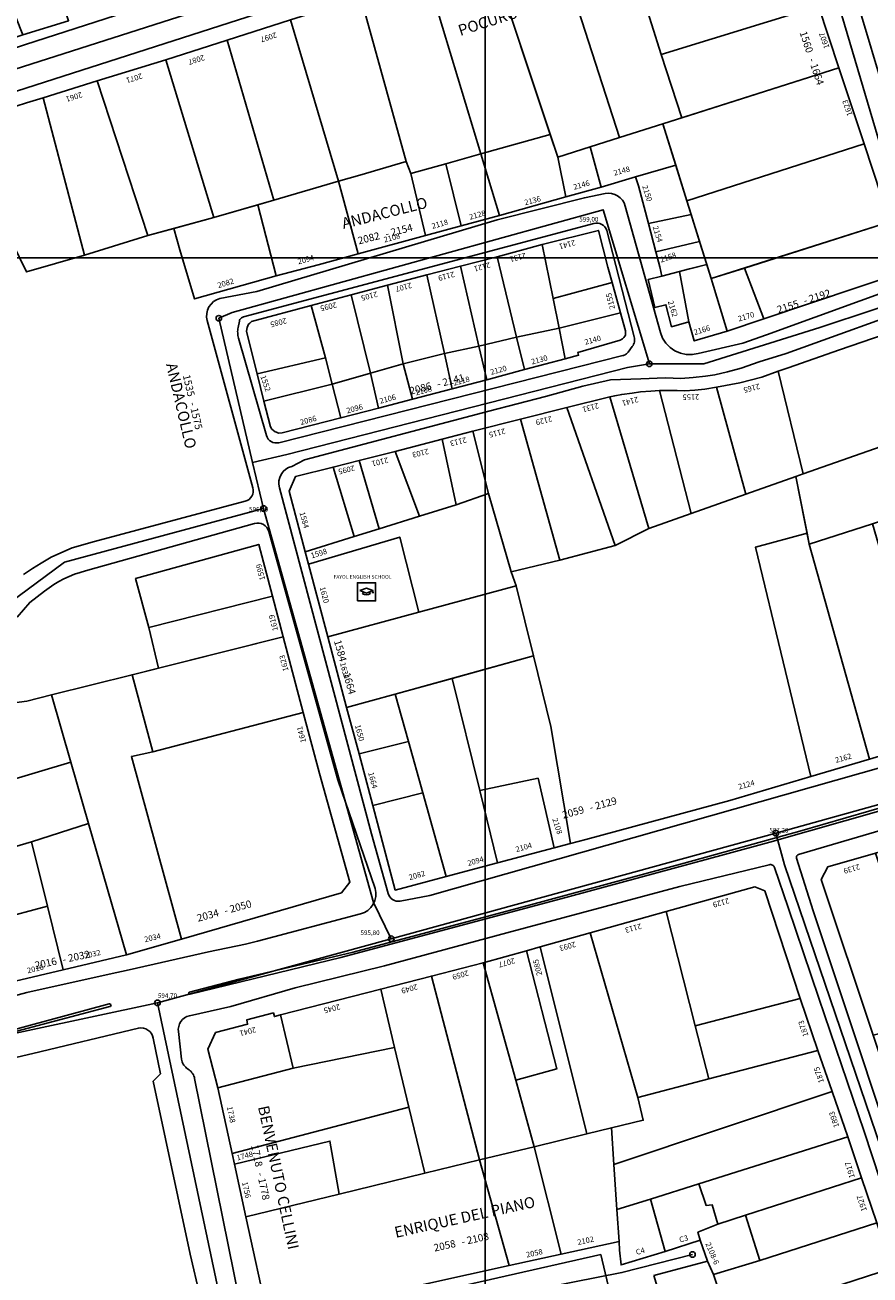
# Model space of a CAD drawing. Extents: x 346587 to 353930, y 6297400 to 6304834.
# Drawn here: x 350675 to 350905, y 6298923 to 6299263 of the extents above; entities that cross this region are included whole.
import ezdxf

# ---------------------------------------------------------------- set-up
doc = ezdxf.new("R2010")
doc.units = 0
doc.header["$MEASUREMENT"] = 0
doc.layers.get('0').update_dxf_attribs({"linetype": 'CONTINUOUS'})
for name, color, linetype in [('1010', 7, 'CONTINUOUS'), ('1400', 7, 'CONTINUOUS'), ('1500', 7, 'CONTINUOUS'), ('2000', 7, 'CONTINUOUS'), ('2510', 7, 'CONTINUOUS'), ('LIMITE_PREDIAL', 7, 'CONTINUOUS')]:
    doc.layers.add(name, color=color, linetype=linetype)

msp = doc.modelspace()

# ---------------------------------------------------------------- linework, layer by layer
at = {"color": 3}
for points in [[(349900, 6299200), (350800, 6299200), (350800, 6299800), (349900, 6299800), (349900, 6299200)], [(350800, 6299200), (351700, 6299200), (351700, 6299800), (350800, 6299800), (350800, 6299200)], [(349900, 6298600), (350800, 6298600), (350800, 6299200), (349900, 6299200), (349900, 6298600)], [(350800, 6298600), (351700, 6298600), (351700, 6299200), (350800, 6299200), (350800, 6298600)]]:
    msp.add_lwpolyline(points, dxfattribs=at)
at = {"color": 5}
msp.add_lwpolyline([(349900, 6299800), (350800, 6299800), (350800, 6299200), (349900, 6299200), (349900, 6299800)], dxfattribs=at)
at = {"color": 10}
for points in [[(350577.88, 6299221.35), (350886.35, 6299320.11)], [(350886.35, 6299320.11), (350924.23, 6299193.38), (350927.89, 6299195.68)], [(350727.46, 6299183.53), (350731.07, 6299185.07), (350832.12, 6299213.12), (350844.74, 6299171.1)], [(350844.74, 6299171.1), (350859.55, 6299171.1), (350891.14, 6299180.97), (350920.77, 6299190.85), (350927.89, 6299195.68)], [(350727.46, 6299183.53), (350736.64, 6299144.22), (350739.64, 6299131.66)], [(350739.64, 6299131.66), (350736.64, 6299144.22), (350746, 6299146.41), (350838.81, 6299170.11), (350844.74, 6299171.1)], [(350612.34, 6299090.7), (350615.72, 6299078.09), (350655.72, 6299089.06), (350656.15, 6299089.06), (350670.36, 6299105.84), (350685.42, 6299117.03), (350739.64, 6299131.66)], [(350739.64, 6299131.66), (350769.57, 6299024.27), (350774.44, 6299014.39)], [(350971.21, 6299068.76), (350879.22, 6299043.18)], [(350879.22, 6299043.18), (350774.44, 6299014.39)], [(350879.22, 6299043.18), (350881.56, 6299034.52), (350953.48, 6298823.37)], [(350774.44, 6299014.39), (350710.73, 6298996.92)], [(350710.73, 6298996.92), (350641.45, 6298982.14)], [(350710.73, 6298996.92), (350730.94, 6298901.66)], [(350730.94, 6298901.66), (350736.88, 6298903.64), (350837.28, 6298923.4), (350856.51, 6298928.33)]]:
    msp.add_lwpolyline(points, dxfattribs=at)
at = {"color": 4}
for points in [[(350765.2, 6299106.47), (350765.2, 6299111.42), (350770.14, 6299111.42), (350770.14, 6299106.47), (350765.2, 6299106.47)], [(350765.9, 6299109.3), (350767.7, 6299109.98), (350769.43, 6299109.29), (350767.7, 6299108.61), (350765.9, 6299109.29)], [(350766.88, 6299108.92), (350766.58, 6299108.43)], [(350768.52, 6299108.93), (350768.7, 6299108.43)], [(350769.43, 6299109.29), (350769.29, 6299108.63)], [(350769.43, 6299109.29), (350769.32, 6299108.63)], [(350769.43, 6299109.29), (350769.34, 6299108.63)], [(350769.43, 6299109.29), (350769.39, 6299108.63)], [(350769.43, 6299109.29), (350769.42, 6299108.63)], [(350769.43, 6299109.29), (350769.45, 6299108.63)], [(350769.43, 6299109.29), (350769.5, 6299108.63)]]:
    msp.add_lwpolyline(points, dxfattribs=at)
msp.add_arc((350767.65, 6299110.5), 2.33, 242.6955, 296.9155, dxfattribs=at)
at = {"layer": '1400', "color": 2}
for points in [[(350890.86, 6299268.58), (350896.4, 6299251.78), (350903.23, 6299231.03), (350910.24, 6299209.78)], [(350686.49, 6299264.63), (350674.09, 6299260.77), (350651.68, 6299253.51), (350629.94, 6299246.5), (350592.81, 6299234.53), (350588.85, 6299248.7)], [(350597.91, 6299217.83), (350623.66, 6299225.99), (350641.02, 6299231.48), (350658.78, 6299237.1), (350661.38, 6299237.73), (350666.48, 6299239.54), (350675.06, 6299242.25), (350679.6, 6299243.65), (350694.33, 6299248.21), (350713.02, 6299253.98), (350729.76, 6299259.36), (350746.99, 6299264.86)], [(350914.66, 6299196.34), (350875.92, 6299183.39), (350865.9, 6299180.02), (350856.99, 6299177.37), (350855.46, 6299182.51), (350850.81, 6299181.23), (350849.25, 6299187.19), (350846.27, 6299186.45), (350844.4, 6299194.07), (350848.11, 6299195.03), (350847.57, 6299197.54), (350846.5, 6299201.6), (350844.47, 6299209.33), (350841.76, 6299219.64), (350840.94, 6299222.07), (350831.57, 6299219.25), (350821.98, 6299216.59), (350803.9, 6299211.57), (350793.46, 6299208.74), (350783.71, 6299206.09), (350765.39, 6299201.1), (350754.51, 6299198.11), (350743.04, 6299195.09), (350720.8, 6299188.79), (350716.81, 6299202.16), (350715.18, 6299208.02), (350708.13, 6299206.11), (350690.81, 6299200.72), (350675.06, 6299196.15), (350669.02, 6299208.41)], [(350791.06, 6299164.28), (350780.24, 6299161.45), (350770.91, 6299159.02), (350760.7, 6299156.36), (350744.66, 6299152.31), (350743.83, 6299152.23), (350743.48, 6299152.3), (350743.12, 6299152.48), (350742.82, 6299152.58), (350742.34, 6299152.93), (350741.91, 6299153.31), (350741.53, 6299153.96), (350739.72, 6299160.92), (350737.87, 6299168.35), (350734.99, 6299179.88), (350735.04, 6299180.56), (350735.16, 6299181.04), (350735.34, 6299181.5), (350735.56, 6299181.9), (350735.89, 6299182.18), (350736.32, 6299182.61), (350752.62, 6299186.99), (350763.48, 6299189.9), (350773.44, 6299192.57), (350784.11, 6299195.33), (350793.32, 6299197.68), (350803.3, 6299200.3), (350815.56, 6299203.64), (350830.87, 6299207.47), (350833.46, 6299197.47), (350834.63, 6299193.26), (350836.91, 6299185.04), (350838.1, 6299180.74), (350838.2, 6299180.08), (350838.2, 6299178.94), (350838.08, 6299178.64), (350837.83, 6299178.29), (350837.45, 6299177.9), (350836.79, 6299177.52), (350825.26, 6299174.22), (350825.47, 6299173.44), (350821.82, 6299172.47), (350810.75, 6299169.52), (350800.46, 6299166.78), (350791.06, 6299164.28)], [(350917.96, 6299182.32), (350896.57, 6299174.89), (350882.59, 6299170.04)], [(350879.87, 6299169.07), (350875.37, 6299167.47), (350869.42, 6299165.93), (350863.06, 6299164.77), (350859.85, 6299164.23), (350857.1, 6299163.91), (350854.27, 6299163.73), (350852.3, 6299163.85), (350849.9, 6299163.84), (350847.5, 6299163.83), (350845.1, 6299163.62), (350842.35, 6299163.48), (350840.05, 6299163.14), (350837.2, 6299162.75), (350835.31, 6299162.42), (350833.93, 6299162.1), (350822.29, 6299159.18), (350809.65, 6299156.02), (350796.69, 6299152.74), (350788.3, 6299150.61), (350775.45, 6299147.25), (350765.65, 6299144.74), (350758.58, 6299142.96), (350748.37, 6299140.4), (350746.59, 6299136.35), (350750.98, 6299119.88), (350751.89, 6299116.46), (350757.11, 6299096.7), (350762.21, 6299077.41), (350765.69, 6299064.82), (350769.36, 6299050.71), (350775.53, 6299027.64), (350789.34, 6299031.32), (350803.39, 6299035.07), (350818.79, 6299039.17), (350823.22, 6299040.35), (350827.44, 6299041.47), (350866.63, 6299052.07), (350888.71, 6299058.63), (350904.69, 6299063.37), (350922.98, 6299068.79)], [(350671.99, 6299002.8), (350685.02, 6299005.89), (350702.27, 6299010.05), (350717.3, 6299014.28), (350760.86, 6299026.93), (350763.15, 6299029.82), (350754.83, 6299059.42), (350750.44, 6299076.05), (350744.99, 6299096.7), (350742.06, 6299107.78), (350738.34, 6299121.88), (350704.75, 6299112.59), (350708.4, 6299099.24), (350710.99, 6299088.17), (350703.82, 6299086.37), (350681.84, 6299080.85), (350675.1, 6299079.16), (350663.37, 6299077.63)], [(351007.57, 6298920.71), (351003.07, 6298934.16), (350995.01, 6298958.3), (350990.56, 6298971.44), (350986.22, 6298984.27), (350982.2, 6298996.13), (350977.99, 6299008.57), (350973.6, 6299021.55), (350969.88, 6299032.55), (350963.45, 6299051.55), (350958.87, 6299053.05), (350943.06, 6299048.43), (350926.93, 6299043.71), (350906.37, 6299037.76), (350893.34, 6299033.99), (350891.56, 6299030.52), (350905.72, 6298988.11), (350910.08, 6298975.02), (350914.32, 6298962.33), (350918.39, 6298950.13), (350922.55, 6298937.66), (350927.06, 6298924.15), (350931.01, 6298912.35)], [(350914.74, 6298913.05), (350910.91, 6298924.62), (350906.75, 6298936.92), (350902.56, 6298949.27), (350898.8, 6298960.36), (350894.55, 6298972.75), (350890.68, 6298983.97), (350885.8, 6298998.14), (350876.16, 6299027.41), (350873.46, 6299028.56), (350849.29, 6299021.83)], [(350849.29, 6299021.83), (350828.62, 6299016), (350814.95, 6299012.15), (350811.25, 6299011.11), (350799.49, 6299007.81), (350785.37, 6299004.23), (350771.54, 6299000.68), (350744.23, 6298993.64), (350742.6, 6298993.16), (350742.32, 6298994.17), (350735.08, 6298992.3), (350735.3, 6298991.07), (350726.55, 6298988.8), (350724.41, 6298984.27), (350727.2, 6298973.74), (350731.09, 6298955.9), (350731.73, 6298952.92), (350734.84, 6298938.64), (350740.9, 6298910.82), (350806.54, 6298925.3), (350820.67, 6298928.42), (350836.48, 6298931.91), (350836.59, 6298929.51), (350837.04, 6298925.51), (350849.01, 6298929.18), (350858.62, 6298932.21), (350860.61, 6298926.52), (350846, 6298922.56)]]:
    msp.add_lwpolyline(points, dxfattribs=at)
at = {"layer": '1500'}
for centre in [(350727.45, 6299183.53), (350844.73, 6299171.1), (350739.63, 6299131.66), (350879.21, 6299043.18), (350774.43, 6299014.39), (350710.72, 6298996.92), (350856.5, 6298928.33)]:
    msp.add_circle(centre, 0.759, dxfattribs=at)
at = {"layer": '2000', "color": 1}
for points in [[(350805.58, 6299300.41), (350674.81, 6299258.13), (350589.93, 6299230.32), (350588.86, 6299230.1)], [(350780.3, 6299280.23), (350705.1, 6299255.98), (350652.13, 6299239)], [(350909.29, 6299225.26), (350897.16, 6299266.08)], [(350683.6, 6299119.26), (350687.51, 6299120.96), (350693.59, 6299122.63), (350734.62, 6299133.65), (350735.17, 6299133.85), (350735.67, 6299134.16), (350736.09, 6299134.56), (350736.44, 6299135.04), (350736.68, 6299135.57), (350736.81, 6299136.14), (350736.83, 6299136.73), (350736.74, 6299137.31), (350724.26, 6299182.91), (350724.11, 6299183.85), (350724.14, 6299184.81), (350724.36, 6299185.75), (350724.76, 6299186.62), (350725.33, 6299187.4), (350726.03, 6299188.05), (350726.85, 6299188.55), (350727.75, 6299188.88), (350737.77, 6299190.86), (350803.28, 6299210.37), (350827.03, 6299216.35), (350832.66, 6299217.5), (350833.55, 6299217.6), (350834.43, 6299217.53), (350835.29, 6299217.29), (350836.09, 6299216.9), (350836.8, 6299216.36), (350837.39, 6299215.71), (350837.86, 6299214.95), (350838.17, 6299214.12), (350847.78, 6299179.65), (350848.36, 6299178.12), (350849.24, 6299176.74), (350850.37, 6299175.56), (350851.71, 6299174.63), (350853.21, 6299173.99), (350854.81, 6299173.65), (350856.44, 6299173.64), (350858.05, 6299173.95), (350870.21, 6299176.75), (350876.64, 6299179), (350915.39, 6299193.13)], [(350733.98, 6299183.86), (350733.79, 6299183.76), (350733.61, 6299183.64), (350733.46, 6299183.5), (350733.32, 6299183.33), (350733.21, 6299183.15), (350733.12, 6299182.96), (350733.06, 6299182.75), (350732.7, 6299181.04), (350732.64, 6299180.68), (350732.59, 6299180.31), (350732.57, 6299179.94), (350732.58, 6299179.58), (350732.6, 6299179.21), (350732.65, 6299178.85), (350732.72, 6299178.49), (350732.81, 6299178.13), (350740.41, 6299151.57), (350740.61, 6299151.07), (350740.9, 6299150.61), (350741.27, 6299150.22), (350741.71, 6299149.91), (350742.2, 6299149.69), (350742.72, 6299149.56), (350743.26, 6299149.53), (350743.79, 6299149.61), (350837.49, 6299173.35), (350837.7, 6299173.41), (350837.91, 6299173.49), (350838.11, 6299173.59), (350838.3, 6299173.7), (350838.48, 6299173.83), (350838.65, 6299173.98), (350838.81, 6299174.14), (350838.95, 6299174.31), (350840.1, 6299175.84), (350840.3, 6299176.13), (350840.45, 6299176.44), (350840.57, 6299176.76), (350840.65, 6299177.1), (350840.69, 6299177.44), (350840.69, 6299177.79), (350840.65, 6299178.13), (350840.57, 6299178.47), (350833.16, 6299207.42), (350832.95, 6299207.93), (350832.64, 6299208.4), (350832.25, 6299208.8), (350831.8, 6299209.11), (350831.29, 6299209.34), (350830.75, 6299209.46), (350830.19, 6299209.48), (350829.64, 6299209.39), (350734.19, 6299183.93), (350733.98, 6299183.86)], [(350921.32, 6299188.11), (350881.99, 6299173.93), (350874.67, 6299171.64), (350869.71, 6299169.92), (350866.02, 6299168.92), (350862.56, 6299168.13), (350859.99, 6299167.71), (350856.66, 6299167.37), (350853.3, 6299167.11), (350849.1, 6299167.29), (350842.46, 6299167), (350834.16, 6299166.73), (350826.57, 6299165.04), (350816.4, 6299162.18), (350800.96, 6299158.17), (350750.82, 6299144.95), (350747.35, 6299143.16), (350746.47, 6299142.84), (350745.66, 6299142.35), (350744.97, 6299141.72), (350744.42, 6299140.96), (350744.03, 6299140.11), (350743.81, 6299139.2), (350743.78, 6299138.26), (350743.93, 6299137.33), (350769.08, 6299042.95), (350773.56, 6299026.73), (350773.74, 6299026.23), (350774.02, 6299025.78), (350774.37, 6299025.39), (350774.79, 6299025.06), (350775.27, 6299024.83), (350775.77, 6299024.68), (350776.3, 6299024.63), (350776.83, 6299024.67), (350784.91, 6299026.14), (350958.01, 6299075.37)], [(350658.16, 6298995.18), (350675.1, 6298999.7), (350697.59, 6299004.75), (350703.02, 6299005.93), (350724.62, 6299010.81), (350734.72, 6299012.96), (350737.97, 6299013.73), (350766.06, 6299021.16), (350767.1, 6299021.55), (350768.05, 6299022.13), (350768.86, 6299022.89), (350769.51, 6299023.79), (350769.96, 6299024.8), (350770.21, 6299025.89), (350770.24, 6299027), (350770.06, 6299028.09), (350759.91, 6299057.68), (350741.06, 6299125.37), (350740.84, 6299125.95), (350740.51, 6299126.47), (350740.09, 6299126.92), (350739.58, 6299127.28), (350739.02, 6299127.54), (350738.42, 6299127.68), (350737.8, 6299127.69), (350737.19, 6299127.59), (350694.05, 6299115.47), (350691.15, 6299114.7), (350689.64, 6299114.26), (350688.15, 6299113.74), (350686.69, 6299113.15), (350685.26, 6299112.48), (350683.87, 6299111.74), (350682.51, 6299110.93), (350681.21, 6299110.05), (350679.94, 6299109.11), (350675.92, 6299106.05), (350672.46, 6299102.07)], [(350674.24, 6299113.71), (350676.69, 6299115.32), (350679.06, 6299116.77), (350681.81, 6299118.37), (350683.6, 6299119.26)], [(350968.89, 6299058.81), (350968.47, 6299059.4), (350967.94, 6299059.91), (350967.33, 6299060.3), (350966.65, 6299060.58), (350965.94, 6299060.72), (350965.21, 6299060.72), (350964.5, 6299060.59), (350885.37, 6299037.34), (350885.23, 6299037.28), (350885.1, 6299037.2), (350885, 6299037.09), (350884.92, 6299036.97), (350884.86, 6299036.83), (350884.83, 6299036.68), (350884.84, 6299036.53), (350884.87, 6299036.39), (350889.39, 6299022), (350901.27, 6298986.25), (350918, 6298935.87), (350954.06, 6298829.03)], [(350719.36, 6298999.8), (350719.29, 6298999.72), (350719.25, 6298999.61), (350719.26, 6298999.5), (350719.31, 6298999.41), (350719.39, 6298999.33), (350719.49, 6298999.3), (350719.6, 6298999.31), (350760.67, 6299009.26), (350823.02, 6299025.93), (350865.17, 6299037.37), (350877.53, 6299040.7), (350908.57, 6299049.5)], [(350910.78, 6299050.98), (350885.78, 6299043.74), (350854.21, 6299035.03), (350812.37, 6299023.64), (350764.02, 6299010.76), (350733.02, 6299003.34), (350719.46, 6298999.85), (350719.36, 6298999.8)], [(350911.91, 6298935.6), (350903.26, 6298961.83), (350890.87, 6298998.19), (350882.52, 6299022.94), (350878.85, 6299033.83), (350878.75, 6299034.03), (350878.62, 6299034.21), (350878.46, 6299034.36), (350878.27, 6299034.48), (350878.06, 6299034.57), (350877.84, 6299034.61), (350877.62, 6299034.61), (350877.4, 6299034.57), (350853.03, 6299028.61), (350805.87, 6299016.05), (350772.62, 6299006.97), (350748.27, 6299000.98), (350730.68, 6298995.96), (350719.43, 6298993.39), (350718.75, 6298993.16), (350718.13, 6298992.81), (350717.57, 6298992.35), (350717.11, 6298991.8), (350716.75, 6298991.18), (350716.52, 6298990.5), (350716.4, 6298989.79), (350716.42, 6298989.07), (350717.31, 6298981.56), (350717.37, 6298981.21), (350717.46, 6298980.86), (350717.59, 6298980.53), (350717.75, 6298980.22), (350717.94, 6298979.92), (350718.16, 6298979.64), (350718.41, 6298979.39)], [(350675.1, 6298990.56), (350697.6, 6298996.63), (350697.74, 6298996.64), (350697.88, 6298996.59), (350697.99, 6298996.5), (350698.06, 6298996.37), (350698.07, 6298996.22), (350698.02, 6298996.08), (350697.92, 6298995.97), (350697.79, 6298995.91), (350675.1, 6298989.94), (350653.75, 6298984.25), (350653.67, 6298984.25), (350653.6, 6298984.27), (350653.55, 6298984.32), (350653.51, 6298984.39), (350653.51, 6298984.47), (350653.53, 6298984.54), (350653.58, 6298984.6), (350653.65, 6298984.63), (350675.1, 6298990.56)], [(350659.61, 6298979.12), (350676.75, 6298983.1), (350705.53, 6298990.03), (350706.21, 6298990.1), (350706.88, 6298990.03), (350707.52, 6298989.83), (350708.12, 6298989.51), (350708.64, 6298989.08), (350709.07, 6298988.56), (350709.38, 6298987.96), (350709.58, 6298987.32), (350711.52, 6298977.57), (350709.58, 6298975.6), (350719.63, 6298928.39), (350724.9, 6298905.89)], [(350718.41, 6298979.39), (350718.68, 6298979.16), (350719.36, 6298978.65), (350719.63, 6298978.42), (350719.89, 6298978.17), (350720.12, 6298977.89), (350720.33, 6298977.6), (350720.5, 6298977.29), (350720.65, 6298976.96), (350720.78, 6298976.63), (350720.86, 6298976.28), (350733.04, 6298915.74), (350733.06, 6298915.62), (350733.06, 6298915.51), (350733.04, 6298915.39), (350733.01, 6298915.28), (350732.96, 6298915.17), (350732.89, 6298915.08), (350732.82, 6298914.99), (350732.73, 6298914.92)], [(350747.34, 6298909.28), (350831.49, 6298928.32), (350833.5, 6298919.88)]]:
    msp.add_lwpolyline(points, dxfattribs=at)
at = {"layer": 'LIMITE_PREDIAL', "color": 4}
for points in [[(350835.56, 6299293.46), (350842.65, 6299272.25), (350847.99, 6299255.42), (350853.63, 6299238.17), (350836.58, 6299232.75), (350818.85, 6299288), (350835.56, 6299293.46)], [(350818.85, 6299288), (350836.58, 6299232.75), (350828.64, 6299230.22), (350819.77, 6299227.4), (350801.52, 6299282.34), (350818.85, 6299288)], [(350842.65, 6299272.25), (350847.99, 6299255.42), (350890.86, 6299268.58), (350885.19, 6299285.78), (350842.65, 6299272.25)], [(350801.52, 6299282.34), (350817.7, 6299233.61), (350798.84, 6299228.33), (350784.24, 6299276.76), (350801.52, 6299282.34)], [(350668.17, 6299275.76), (350681.26, 6299280.15), (350686.49, 6299264.63), (350674.09, 6299260.77), (350668.17, 6299275.76)], [(350766.09, 6299270.96), (350778.46, 6299226.21), (350779.75, 6299222.99), (350789.26, 6299225.65), (350798.84, 6299228.33), (350784.24, 6299276.76), (350766.09, 6299270.96)], [(350746.99, 6299264.86), (350760.05, 6299220.86), (350765.82, 6299222.53), (350778.46, 6299226.21), (350766.09, 6299270.96), (350746.99, 6299264.86)], [(350847.99, 6299255.42), (350853.63, 6299238.17), (350896.4, 6299251.78), (350890.86, 6299268.58), (350847.99, 6299255.42)], [(350729.76, 6299259.36), (350742.39, 6299215.72), (350760.05, 6299220.86), (350746.99, 6299264.86), (350729.76, 6299259.36)], [(350729.76, 6299259.36), (350742.39, 6299215.72), (350726.1, 6299210.98), (350713.02, 6299253.98), (350729.76, 6299259.36)], [(350708.13, 6299206.11), (350726.1, 6299210.98), (350713.02, 6299253.98), (350694.33, 6299248.21), (350708.13, 6299206.11)], [(350848.4, 6299236.51), (350854.93, 6299215.57), (350903.23, 6299231.03), (350896.4, 6299251.78), (350848.4, 6299236.51)], [(350708.13, 6299206.11), (350694.33, 6299248.21), (350679.6, 6299243.65), (350690.81, 6299200.72), (350708.13, 6299206.11)], [(350658.78, 6299237.1), (350669.02, 6299208.41), (350675.06, 6299196.15), (350690.81, 6299200.72), (350679.6, 6299243.65), (350675.06, 6299242.25), (350666.48, 6299239.54), (350661.38, 6299237.73), (350658.78, 6299237.1)], [(350828.64, 6299230.22), (350831.57, 6299219.25), (350840.94, 6299222.07), (350851.92, 6299225.22), (350848.4, 6299236.51), (350836.58, 6299232.75), (350828.64, 6299230.22)], [(350821.98, 6299216.59), (350819.77, 6299227.4), (350817.7, 6299233.61), (350798.84, 6299228.33), (350803.9, 6299211.57), (350821.98, 6299216.59)], [(350831.57, 6299219.25), (350828.64, 6299230.22), (350819.77, 6299227.4), (350821.98, 6299216.59), (350831.57, 6299219.25)], [(350854.93, 6299215.57), (350861.56, 6299194.32), (350910.24, 6299209.78), (350903.23, 6299231.03), (350854.93, 6299215.57)], [(350779.75, 6299222.99), (350778.46, 6299226.21), (350765.82, 6299222.53), (350760.05, 6299220.86), (350765.39, 6299201.1), (350783.71, 6299206.09), (350779.75, 6299222.99)], [(350793.46, 6299208.74), (350789.26, 6299225.65), (350798.84, 6299228.33), (350803.9, 6299211.57), (350793.46, 6299208.74)], [(350793.46, 6299208.74), (350789.26, 6299225.65), (350779.75, 6299222.99), (350783.71, 6299206.09), (350793.46, 6299208.74)], [(350851.92, 6299225.22), (350840.94, 6299222.07), (350841.76, 6299219.64), (350844.47, 6299209.33), (350856.11, 6299211.79), (350854.93, 6299215.57), (350851.92, 6299225.22)], [(350738.08, 6299214.47), (350743.04, 6299195.09), (350754.51, 6299198.11), (350765.39, 6299201.1), (350760.05, 6299220.86), (350742.39, 6299215.72), (350738.08, 6299214.47)], [(350738.08, 6299214.47), (350743.04, 6299195.09), (350720.8, 6299188.79), (350716.81, 6299202.16), (350715.18, 6299208.02), (350726.1, 6299210.98), (350738.08, 6299214.47)], [(350856.11, 6299211.79), (350844.47, 6299209.33), (350846.5, 6299201.6), (350858.39, 6299204.48), (350856.11, 6299211.79)], [(350910.24, 6299209.78), (350870.68, 6299197.22), (350875.92, 6299183.39), (350914.66, 6299196.34), (350910.24, 6299209.78)], [(350815.56, 6299203.64), (350830.87, 6299207.47), (350833.46, 6299197.47), (350834.63, 6299193.26), (350818.51, 6299188.93), (350815.56, 6299203.64)], [(350803.3, 6299200.3), (350808.56, 6299178.34), (350820.14, 6299180.85), (350818.51, 6299188.93), (350815.56, 6299203.64), (350803.3, 6299200.3)], [(350858.39, 6299204.48), (350846.5, 6299201.6), (350847.57, 6299197.54), (350848.11, 6299195.03), (350855.68, 6299196.99), (350860.36, 6299198.16), (350858.39, 6299204.48)], [(350793.32, 6299197.68), (350798.25, 6299175.94), (350808.56, 6299178.34), (350803.3, 6299200.3), (350793.32, 6299197.68)], [(350784.11, 6299195.33), (350788.89, 6299173.89), (350798.25, 6299175.94), (350793.32, 6299197.68), (350784.11, 6299195.33)], [(350844.4, 6299194.07), (350848.11, 6299195.03), (350852.98, 6299196.29), (350855.46, 6299182.51), (350850.81, 6299181.23), (350849.25, 6299187.19), (350846.27, 6299186.45), (350844.4, 6299194.07)], [(350860.36, 6299198.16), (350852.98, 6299196.29), (350855.46, 6299182.51), (350856.99, 6299177.37), (350865.9, 6299180.02), (350861.56, 6299194.32), (350860.36, 6299198.16)], [(350875.92, 6299183.39), (350870.68, 6299197.22), (350861.56, 6299194.32), (350865.9, 6299180.02), (350875.92, 6299183.39)], [(350763.48, 6299189.9), (350768.76, 6299168.52), (350777.64, 6299171.07), (350773.44, 6299192.57), (350763.48, 6299189.9)], [(350773.44, 6299192.57), (350777.64, 6299171.07), (350788.89, 6299173.89), (350784.11, 6299195.33), (350773.44, 6299192.57)], [(350818.51, 6299188.93), (350820.14, 6299180.85), (350836.91, 6299185.04), (350834.63, 6299193.26), (350818.51, 6299188.93)], [(350752.62, 6299186.99), (350756.47, 6299172.7), (350758.32, 6299165.53), (350768.76, 6299168.52), (350763.48, 6299189.9), (350752.62, 6299186.99)], [(350752.62, 6299186.99), (350756.47, 6299172.7), (350737.87, 6299168.35), (350734.99, 6299179.88), (350735.04, 6299180.56), (350735.16, 6299181.04), (350735.34, 6299181.5), (350735.56, 6299181.9), (350735.89, 6299182.18), (350736.32, 6299182.61), (350752.62, 6299186.99)], [(350836.91, 6299185.04), (350838.1, 6299180.74), (350838.2, 6299180.08), (350838.2, 6299178.94), (350838.08, 6299178.64), (350837.83, 6299178.29), (350837.45, 6299177.9), (350836.79, 6299177.52), (350825.26, 6299174.22), (350825.47, 6299173.44), (350821.82, 6299172.47), (350820.14, 6299180.85), (350836.91, 6299185.04)], [(350879.87, 6299169.07), (350886.68, 6299141.13), (350928.9, 6299155.95), (350920.29, 6299180.59), (350917.96, 6299182.32), (350896.57, 6299174.89), (350882.59, 6299170.04), (350879.87, 6299169.07)], [(350810.75, 6299169.52), (350808.56, 6299178.34), (350820.14, 6299180.85), (350821.82, 6299172.47), (350810.75, 6299169.52)], [(350791.06, 6299164.28), (350788.89, 6299173.89), (350798.25, 6299175.94), (350800.46, 6299166.78), (350791.06, 6299164.28)], [(350800.46, 6299166.78), (350798.25, 6299175.94), (350808.56, 6299178.34), (350810.75, 6299169.52), (350800.46, 6299166.78)], [(350756.47, 6299172.7), (350758.32, 6299165.53), (350739.72, 6299160.92), (350737.87, 6299168.35), (350756.47, 6299172.7)], [(350780.24, 6299161.45), (350777.64, 6299171.07), (350788.89, 6299173.89), (350791.06, 6299164.28), (350780.24, 6299161.45)], [(350760.7, 6299156.36), (350758.32, 6299165.53), (350768.76, 6299168.52), (350770.91, 6299159.02), (350760.7, 6299156.36)], [(350770.91, 6299159.02), (350768.76, 6299168.52), (350777.64, 6299171.07), (350780.24, 6299161.45), (350770.91, 6299159.02)], [(350879.87, 6299169.07), (350875.37, 6299167.47), (350869.42, 6299165.93), (350863.06, 6299164.77), (350871.06, 6299135.58), (350884.66, 6299140.41), (350886.68, 6299141.13), (350879.87, 6299169.07)], [(350739.72, 6299160.92), (350741.53, 6299153.96), (350741.91, 6299153.31), (350742.34, 6299152.93), (350742.82, 6299152.58), (350743.12, 6299152.48), (350743.48, 6299152.3), (350743.83, 6299152.23), (350744.66, 6299152.31), (350760.7, 6299156.36), (350758.32, 6299165.53), (350739.72, 6299160.92)], [(350822.29, 6299159.18), (350835.45, 6299121.62), (350844.59, 6299126.18), (350833.93, 6299162.1), (350822.29, 6299159.18)], [(350847.5, 6299163.83), (350856.16, 6299130.29), (350844.59, 6299126.18), (350833.93, 6299162.1), (350835.31, 6299162.42), (350837.2, 6299162.75), (350840.05, 6299163.14), (350842.35, 6299163.48), (350845.1, 6299163.62), (350847.5, 6299163.83)], [(350847.5, 6299163.83), (350856.16, 6299130.29), (350871.06, 6299135.58), (350863.06, 6299164.77), (350859.85, 6299164.23), (350857.1, 6299163.91), (350854.27, 6299163.73), (350852.3, 6299163.85), (350849.9, 6299163.84), (350847.5, 6299163.83)], [(350809.65, 6299156.02), (350820.37, 6299117.57), (350835.45, 6299121.62), (350822.29, 6299159.18), (350809.65, 6299156.02)], [(350796.69, 6299152.74), (350800.95, 6299135.73), (350807.08, 6299114.42), (350820.37, 6299117.57), (350809.65, 6299156.02), (350796.69, 6299152.74)], [(350886.68, 6299141.13), (350884.66, 6299140.41), (350888.28, 6299121.96), (350905.5, 6299127.53), (350935.14, 6299137.23), (350928.9, 6299155.95), (350886.68, 6299141.13)], [(350788.3, 6299150.61), (350792.15, 6299132.71), (350800.95, 6299135.73), (350796.69, 6299152.74), (350788.3, 6299150.61)], [(350788.3, 6299150.61), (350775.45, 6299147.25), (350782.11, 6299129.58), (350792.15, 6299132.71), (350788.3, 6299150.61)], [(350765.65, 6299144.74), (350758.58, 6299142.96), (350764.35, 6299124.04), (350771.1, 6299126.15), (350765.65, 6299144.74)], [(350775.45, 6299147.25), (350765.65, 6299144.74), (350771.1, 6299126.15), (350782.11, 6299129.58), (350775.45, 6299147.25)], [(350758.58, 6299142.96), (350748.37, 6299140.4), (350746.59, 6299136.35), (350750.98, 6299119.88), (350764.35, 6299124.04), (350758.58, 6299142.96)], [(350823.22, 6299040.35), (350817.92, 6299072.29), (350813.18, 6299091.5), (350808.47, 6299110.56), (350807.08, 6299114.42), (350820.37, 6299117.57), (350835.45, 6299121.62), (350844.59, 6299126.18), (350856.16, 6299130.29), (350871.06, 6299135.58), (350884.66, 6299140.41), (350887.7, 6299124.93), (350873.65, 6299121.12), (350888.71, 6299058.63), (350866.63, 6299052.07), (350827.44, 6299041.47), (350823.22, 6299040.35)], [(350751.89, 6299116.46), (350776.73, 6299123.88), (350781.95, 6299103.4), (350808.47, 6299110.56), (350807.08, 6299114.42), (350800.95, 6299135.73), (350792.15, 6299132.71), (350782.11, 6299129.58), (350771.1, 6299126.15), (350764.35, 6299124.04), (350750.98, 6299119.88), (350751.89, 6299116.46)], [(350922.98, 6299068.79), (350915.7, 6299092.76), (350910.53, 6299110.38), (350905.5, 6299127.53), (350888.28, 6299121.96), (350904.69, 6299063.37), (350922.98, 6299068.79)], [(350888.71, 6299058.63), (350873.65, 6299121.12), (350887.7, 6299124.93), (350888.28, 6299121.96), (350904.69, 6299063.37), (350888.71, 6299058.63)], [(350704.75, 6299112.59), (350708.4, 6299099.24), (350742.06, 6299107.78), (350738.34, 6299121.88), (350704.75, 6299112.59)], [(350757.11, 6299096.7), (350781.95, 6299103.4), (350776.73, 6299123.88), (350751.89, 6299116.46), (350757.11, 6299096.7)], [(350808.47, 6299110.56), (350781.95, 6299103.4), (350757.11, 6299096.7), (350762.21, 6299077.41), (350775.5, 6299081.09), (350813.18, 6299091.5), (350808.47, 6299110.56)], [(350742.06, 6299107.78), (350708.4, 6299099.24), (350710.99, 6299088.17), (350744.99, 6299096.7), (350742.06, 6299107.78)], [(350703.82, 6299086.37), (350709.46, 6299065.38), (350750.44, 6299076.05), (350744.99, 6299096.7), (350703.82, 6299086.37)], [(350790.99, 6299085.37), (350798.53, 6299054.77), (350814.42, 6299058.12), (350818.79, 6299039.17), (350823.22, 6299040.35), (350817.92, 6299072.29), (350813.18, 6299091.5), (350790.99, 6299085.37)], [(350702.27, 6299010.05), (350691.95, 6299045.8), (350687.12, 6299062.55), (350681.84, 6299080.85), (350703.82, 6299086.37), (350709.46, 6299065.38), (350703.64, 6299064.07), (350717.3, 6299014.28), (350702.27, 6299010.05)], [(350789.34, 6299031.32), (350783, 6299054.13), (350779.1, 6299068.13), (350775.5, 6299081.09), (350790.99, 6299085.37), (350798.53, 6299054.77), (350803.39, 6299035.07), (350789.34, 6299031.32)], [(350663.37, 6299077.63), (350675.1, 6299079.16), (350681.84, 6299080.85), (350687.12, 6299062.55), (350668.57, 6299057.01), (350663.37, 6299077.63)], [(350765.69, 6299064.82), (350762.21, 6299077.41), (350775.5, 6299081.09), (350779.1, 6299068.13), (350765.69, 6299064.82)], [(350760.86, 6299026.93), (350763.15, 6299029.82), (350754.83, 6299059.42), (350750.44, 6299076.05), (350709.46, 6299065.38), (350703.64, 6299064.07), (350717.3, 6299014.28), (350760.86, 6299026.93)], [(350769.36, 6299050.71), (350765.69, 6299064.82), (350779.1, 6299068.13), (350783, 6299054.13), (350769.36, 6299050.71)], [(350638.82, 6299049.19), (350643.6, 6299031.22), (350676.41, 6299040.85), (350691.95, 6299045.8), (350687.12, 6299062.55), (350668.57, 6299057.01), (350638.82, 6299049.19)], [(350798.53, 6299054.77), (350814.42, 6299058.12), (350818.79, 6299039.17), (350803.39, 6299035.07), (350798.53, 6299054.77)], [(350775.53, 6299027.64), (350769.36, 6299050.71), (350783, 6299054.13), (350789.34, 6299031.32), (350775.53, 6299027.64)], [(350676.41, 6299040.85), (350680.74, 6299023.27), (350685.02, 6299005.89), (350702.27, 6299010.05), (350691.95, 6299045.8), (350676.41, 6299040.85)], [(350676.41, 6299040.85), (350643.6, 6299031.22), (350647.79, 6299015.45), (350650.21, 6299015.71), (350650.38, 6299015.03), (350667.18, 6299019.65), (350680.74, 6299023.27), (350676.41, 6299040.85)], [(350906.37, 6299037.76), (350921.63, 6298992.23), (350905.72, 6298988.11), (350891.56, 6299030.52), (350893.34, 6299033.99), (350906.37, 6299037.76)], [(350849.29, 6299021.83), (350857.23, 6298990.65), (350885.8, 6298998.14), (350876.16, 6299027.41), (350873.46, 6299028.56), (350849.29, 6299021.83)], [(350680.74, 6299023.27), (350667.18, 6299019.65), (350671.36, 6299004.18), (350671.99, 6299002.8), (350685.02, 6299005.89), (350680.74, 6299023.27)], [(350828.62, 6299016), (350841.62, 6298971.1), (350860.92, 6298976.17), (350857.23, 6298990.65), (350849.29, 6299021.83), (350828.62, 6299016)], [(350814.95, 6299012.15), (350827.69, 6298961.2), (350834.41, 6298962.84), (350843.06, 6298964.94), (350841.62, 6298971.1), (350828.62, 6299016), (350814.95, 6299012.15)], [(350811.25, 6299011.11), (350819.56, 6298978.95), (350808.34, 6298975.86), (350813.37, 6298957.72), (350827.69, 6298961.2), (350814.95, 6299012.15), (350811.25, 6299011.11)], [(350811.25, 6299011.11), (350799.49, 6299007.81), (350808.34, 6298975.86), (350819.56, 6298978.95), (350811.25, 6299011.11)], [(350785.37, 6299004.23), (350798.44, 6298954.1), (350813.37, 6298957.72), (350808.34, 6298975.86), (350799.49, 6299007.81), (350785.37, 6299004.23)], [(350783.53, 6298950.47), (350779.22, 6298968.51), (350775.33, 6298984.79), (350771.54, 6299000.68), (350785.37, 6299004.23), (350798.44, 6298954.1), (350783.53, 6298950.47)], [(350747.67, 6298979.12), (350775.33, 6298984.79), (350771.54, 6299000.68), (350744.23, 6298993.64), (350747.67, 6298979.12)], [(350857.23, 6298990.65), (350860.92, 6298976.17), (350890.68, 6298983.97), (350885.8, 6298998.14), (350857.23, 6298990.65)], [(350747.67, 6298979.12), (350744.23, 6298993.64), (350742.6, 6298993.16), (350742.32, 6298994.17), (350735.08, 6298992.3), (350735.3, 6298991.07), (350726.55, 6298988.8), (350724.41, 6298984.27), (350727.2, 6298973.74), (350747.67, 6298979.12)], [(350731.09, 6298955.9), (350727.2, 6298973.74), (350747.67, 6298979.12), (350775.33, 6298984.79), (350779.22, 6298968.51), (350731.09, 6298955.9)], [(350890.68, 6298983.97), (350860.92, 6298976.17), (350841.62, 6298971.1), (350843.06, 6298964.94), (350834.41, 6298962.84), (350835.06, 6298952.84), (350894.55, 6298972.75), (350890.68, 6298983.97)], [(350835.06, 6298952.84), (350894.55, 6298972.75), (350898.8, 6298960.36), (350858.23, 6298947.58), (350845.02, 6298943.42), (350835.9, 6298940.55), (350835.06, 6298952.84)], [(350731.09, 6298955.9), (350779.22, 6298968.51), (350783.53, 6298950.47), (350760.24, 6298944.81), (350757.7, 6298959.23), (350731.73, 6298952.92), (350731.09, 6298955.9)], [(350813.37, 6298957.72), (350820.67, 6298928.42), (350836.48, 6298931.91), (350835.9, 6298940.55), (350835.06, 6298952.84), (350834.41, 6298962.84), (350827.69, 6298961.2), (350813.37, 6298957.72)], [(350731.73, 6298952.92), (350757.7, 6298959.23), (350760.24, 6298944.81), (350734.84, 6298938.64), (350731.73, 6298952.92)], [(350798.44, 6298954.1), (350806.54, 6298925.3), (350820.67, 6298928.42), (350813.37, 6298957.72), (350798.44, 6298954.1)], [(350898.8, 6298960.36), (350858.23, 6298947.58), (350860.25, 6298941.64), (350861.86, 6298941.85), (350863.37, 6298936.59), (350870.91, 6298939.03), (350902.56, 6298949.27), (350898.8, 6298960.36)], [(350798.44, 6298954.1), (350783.53, 6298950.47), (350760.24, 6298944.81), (350734.84, 6298938.64), (350740.9, 6298910.82), (350806.54, 6298925.3), (350798.44, 6298954.1)], [(350849.01, 6298929.18), (350845.02, 6298943.42), (350858.23, 6298947.58), (350860.25, 6298941.64), (350861.86, 6298941.85), (350863.37, 6298936.59), (350857.99, 6298934.37), (350858.62, 6298932.21), (350849.01, 6298929.18)], [(350902.56, 6298949.27), (350870.91, 6298939.03), (350874.81, 6298926.68), (350906.75, 6298936.92), (350902.56, 6298949.27)], [(350835.9, 6298940.55), (350836.48, 6298931.91), (350836.59, 6298929.51), (350837.04, 6298925.51), (350849.01, 6298929.18), (350845.02, 6298943.42), (350835.9, 6298940.55)], [(350860.61, 6298926.52), (350862.18, 6298922.92), (350874.81, 6298926.68), (350870.91, 6298939.03), (350863.37, 6298936.59), (350857.99, 6298934.37), (350858.62, 6298932.21), (350860.61, 6298926.52)], [(350906.75, 6298936.92), (350874.81, 6298926.68), (350862.18, 6298922.92), (350866.42, 6298910.14), (350910.91, 6298924.62), (350906.75, 6298936.92)], [(350846, 6298922.56), (350851.2, 6298905.19), (350866.42, 6298910.14), (350862.18, 6298922.92), (350860.61, 6298926.52), (350846, 6298922.56)]]:
    msp.add_lwpolyline(points, dxfattribs=at)

# ---------------------------------------------------------------- texts
at = {"color": 10}
for s, rotation, p in [('POCURO', 17.7617, (350793.23, 6299260.45)), ('ANDACOLLO', 14.2094, (350761.39, 6299207.85)), ('ANDACOLLO', 283.1557, (350713.03, 6299170.96)), ('BENVENUTO CELLINI', 281.9525, (350738.1, 6298968.55)), ('ENRIQUE DEL PIANO', 12.4905, (350775.67, 6298932.84))]:
    msp.add_text(s, height=3, rotation=rotation, dxfattribs=at).set_placement(p)
at = {"color": 1}
for s, p in [('599,00', (350825.65, 6299209.88)), ('596,20', (350735.69, 6299130.83)), ('597,20', (350877.43, 6299043.34)), ('595,80', (350766.04, 6299015.43)), ('594,70', (350710.85, 6298998.26))]:
    msp.add_text(s, height=1.25, dxfattribs=at).set_placement(p)
at = {"color": 4}
msp.add_text('FAYOL ENGLISH SCHOOL', height=1, dxfattribs=at).set_placement((350758.7, 6299112.53))
at = {"layer": '1010', "color": 10}
for s, rotation, p in [('1560', 288.4842, (350885.64, 6299261.38)), (' - 1664', 288.4842, (350887.88, 6299254.66)), (' - 2154', 14.2094, (350772.46, 6299205.38)), ('2082', 14.2094, (350765.6, 6299203.65)), (' - 2192', 17.3606, (350886.46, 6299187.13)), ('2155', 17.3606, (350879.87, 6299184.83)), (' - 2141', 14.3239, (350786.55, 6299164.45)), ('1535', 283.1557, (350717.62, 6299167.9)), ('2086', 14.3239, (350779.69, 6299162.7)), (' - 1575', 283.1557, (350719.23, 6299161.01)), ('1584', 285.5622, (350758.78, 6299095.55)), (' - 1664', 285.5622, (350760.68, 6299088.73)), (' - 2129', 15.3553, (350828.14, 6299048.99)), ('2059', 15.3553, (350821.32, 6299047.11)), ('2034', 15.3553, (350721.79, 6299019.01)), (' - 2050', 15.3553, (350728.62, 6299020.88)), ('2016', 12.0321, (350677.54, 6299006.12)), (' - 2032', 12.0321, (350684.47, 6299007.6)), ('1718', 281.9525, (350736.23, 6298957.99)), (' - 1778', 281.9525, (350737.7, 6298951.07)), (' - 2108', 12.4905, (350793.14, 6298930.65)), ('2058', 12.4905, (350786.23, 6298929.11))]:
    msp.add_text(s, height=2, rotation=rotation, dxfattribs=at).set_placement(p)
at = {"layer": '2510', "color": 4}
for s, rotation, p in [('2097', 197.4985, (350742.96, 6299261.52)), ('1607', 108.9766, (350893.83, 6299257.32)), ('2087', 197.4985, (350723.31, 6299255.36)), ('2071', 197.4985, (350706.37, 6299250.35)), ('2061', 197.4985, (350689.96, 6299245.24)), ('1623', 108.9766, (350900.15, 6299238.96)), ('2148', 15.3553, (350835.22, 6299222.37)), ('2146', 15.3553, (350824.25, 6299218.53)), ('2150', 287.5102, (350842.77, 6299219.52)), ('2136', 15.3553, (350810.92, 6299214.29)), ('2128', 15.3553, (350795.9, 6299210.36)), ('2118', 15.3553, (350785.66, 6299207.88)), ('2108', 15.3553, (350772.6, 6299204.14)), ('2154', 287.5102, (350845.62, 6299208.42)), ('2141', 194.5765, (350824.39, 6299204.89)), ('2094', 15.3553, (350749.14, 6299198.19)), ('2131', 194.5765, (350810.95, 6299201.39)), ('2158', 19.1941, (350847.94, 6299198.67)), ('2119', 194.5765, (350791.46, 6299196.27)), ('2121', 194.5765, (350801.21, 6299198.8)), ('2082', 16.7304, (350727.33, 6299191.73)), ('2107', 194.5765, (350779.81, 6299193.29)), ('2105', 194.5765, (350770.47, 6299190.86)), ('2155', 103.8772, (350835.4, 6299186.15)), ('2095', 193.2014, (350759.36, 6299187.92)), ('2162', 287.4529, (350849.75, 6299188.06)), ('2170', 17.0168, (350869.14, 6299182.6)), ('2085', 194.9202, (350745.71, 6299183.64)), ('2140', 15.0688, (350827.3, 6299176.28)), ('2166', 17.0168, (350857.11, 6299178.92)), ('2130', 15.0688, (350812.77, 6299170.89)), ('2120', 15.0688, (350801.63, 6299168.08)), ('1552', 289.2864, (350738.73, 6299167.68)), ('2108', 15.0688, (350781.22, 6299162.47)), ('2118', 15.0688, (350791.54, 6299165.11)), ('2165', 194.5192, (350874.64, 6299165.76)), ('2106', 15.0688, (350771.45, 6299160.21)), ('2141', 194.5765, (350841.53, 6299162.16)), ('2155', 181.6849, (350858.32, 6299162.88)), ('2096', 15.0688, (350762.43, 6299157.55)), ('2131', 195.264, (350830.73, 6299160.49)), ('2086', 15.0688, (350749.82, 6299154.42)), ('2129', 194.29, (350818.02, 6299156.89)), ('2115', 194.3473, (350805.3, 6299153.53)), ('2103', 193.6597, (350784.43, 6299148.02)), ('2113', 193.6024, (350794.74, 6299151.13)), ('2101', 193.4878, (350773.39, 6299145.62)), ('2095', 193.717, (350764.28, 6299143.46)), ('1584', 285.5049, (350749.4, 6299130.51)), ('1598', 17.4752, (350752.76, 6299118.04)), ('1599', 104.6221, (350740.1, 6299112.31)), ('1620', 284.9319, (350754.92, 6299110.13)), ('1619', 104.6221, (350743.6, 6299098.51)), ('1623', 104.6221, (350746.47, 6299087.5)), ('1634', 284.9319, (350760.44, 6299089.51)), ('1641', 104.6221, (350751.26, 6299068.04)), ('1650', 284.9319, (350764.52, 6299072.54)), ('2162', 15.8136, (350895.6, 6299062.31)), ('1664', 284.9319, (350768.11, 6299059.6)), ('2124', 15.8136, (350869.2, 6299055.04)), ('2108', 288.4269, (350818.26, 6299047)), ('2104', 15.8136, (350808.52, 6299037.99)), ('2094', 15.8136, (350795.4, 6299034.21)), ('2082', 15.8136, (350779.44, 6299030.35)), ('2139', 196.4672, (350901.84, 6299034.78)), ('2129', 195.5505, (350866.26, 6299025.51)), ('2113', 195.5505, (350842.38, 6299018.6)), ('2034', 13.2926, (350707.34, 6299013.43)), ('2093', 195.5505, (350824.46, 6299013.66)), ('2032', 13.2926, (350690.96, 6299008.97)), ('2077', 195.5505, (350807.88, 6299009.18)), ('2085', 104.6221, (350815.57, 6299004.55)), ('2016', 13.2926, (350675.41, 6299004.95)), ('2059', 195.5505, (350795.28, 6299005.83)), ('2049', 195.5505, (350781.37, 6299002.06)), ('2045', 194.2327, (350760.29, 6298996.61)), ('1873', 108.5755, (350888.12, 6298987.98)), ('2041', 194.0035, (350737.38, 6298990.37)), ('1875', 108.5755, (350892.36, 6298975.36)), ('1738', 281.666, (350729.63, 6298968.53)), ('1893', 108.5755, (350896.5, 6298963.21)), ('1748', 14.4385, (350732.48, 6298953.92)), ('1917', 106.9139, (350900.74, 6298949.43)), ('1756', 282.5828, (350733.76, 6298947.97)), ('1927', 108.4609, (350904.04, 6298940.36)), ('2102', 12.4332, (350825.31, 6298930.9)), ('C3', 16.2147, (350853.12, 6298931.55)), ('2058', 12.4332, (350811.34, 6298927.48)), ('C4', 16.2147, (350841.31, 6298928.18)), ('2108-6', 293.1252, (350859.96, 6298931.27))]:
    msp.add_text(s, height=1.5, rotation=rotation, dxfattribs=at).set_placement(p)

doc.saveas('drawing.dxf')
